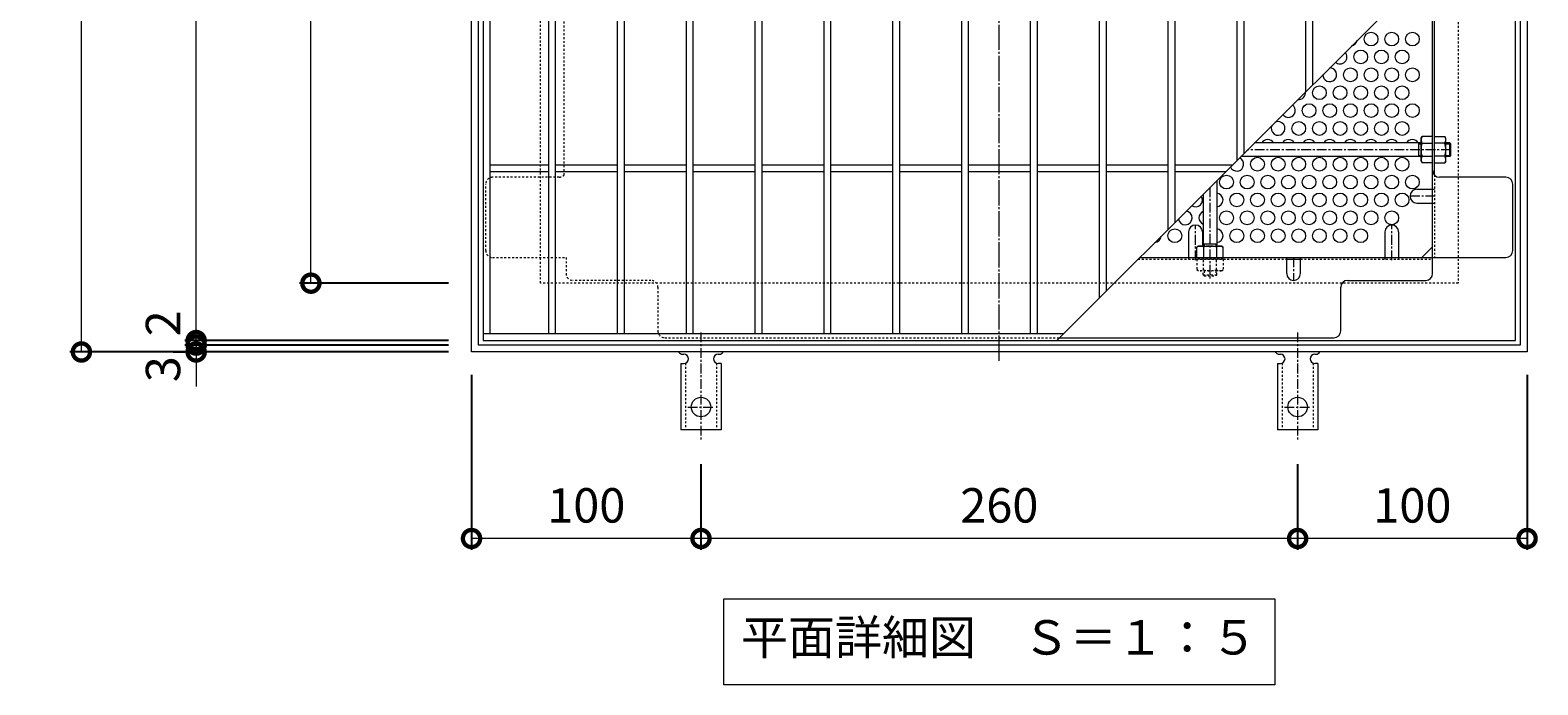
# Model space of a CAD drawing. Units: millimetres. Extents: x -930 to 1007, y -552 to 854.
# Drawn here: x -930 to -273, y -26 to 260 of the extents above; entities that cross this region are included whole.
import ezdxf

# ---------------------------------------------------------------- set-up
doc = ezdxf.new("R2010")
doc.units = ezdxf.units.MM
for name, pattern in [('中心線（短）', [6.773333, 4.233333, -0.846667, 0.846667, -0.846667]), ('中心線（長）', [13.546667, 11.006667, -0.846667, 0.846667, -0.846667]), ('点線（標準）', [1.693333, 0.846667, -0.846667])]:
    doc.linetypes.add(name, pattern=pattern)
for name, color, linetype in [('(K)アンカー', 3, 'Continuous'), ('(K)バスケット', 2, 'Continuous'), ('(K)受枠', 2, 'Continuous'), ('(K)寸法', 7, 'Continuous'), ('(K)蓋', 3, 'Continuous')]:
    doc.layers.add(name, color=color, linetype=linetype)
doc.layers.add('(K)文字', color=2, linetype='Continuous', lineweight=9)
doc.styles.add('(K)MSゴシック', font='MS Gothic.ttf')
doc.styles.add('文字_異尺度_H3.0', font='MS Gothic.ttf', dxfattribs={"height": 3})
doc.dimstyles.new('KAD-1', dxfattribs={"dimtxt": 3, "dimasz": 3, "dimexe": 1, "dimexo": 2, "dimgap": 1, "dimtad": 1, "dimdec": 1, "dimdsep": 46, "dimtxsty": '(K)MSゴシック', "dimblk": 'DOTSMALL', "dimcen": 0, "dimclrd": 7, "dimclre": 256, "dimclrt": 2, "dimadec": 1, "dimazin": 0, "dimtfac": 1, "dimtdec": 1, "dimtmove": 0, "dimatfit": 3, "dimldrblk": 'DOTSMALL', "dimfxl": 1, "dimtfill": 1, "dimlwd": 9, "dimlwe": -1, "dimarcsym": 0})

# ---------------------------------------------------------------- blocks, each defined once
blk = doc.blocks.new('_DotSmall')
at = {"color": 0, "linetype": 'ByBlock', "const_width": 0.5}
blk.add_lwpolyline([(-0.0625, 0, 1), (0.0625, 0, 1)], format="xyb", close=True, dxfattribs=at)
blk = doc.blocks.new('*D41')
at = {"layer": '(K)寸法', "transparency": 16777216}
for p, q in [((-747.21, 579.47), (-912.21, 579.47)), ((-747.21, 119.47), (-912.21, 119.47))]:
    blk.add_line(p, q, dxfattribs=at)
at = {"layer": '(K)寸法', "color": 7, "lineweight": 9, "transparency": 16777216}
blk.add_line((-907.21, 119.47), (-907.21, 579.47), dxfattribs=at)
at = {"layer": 'Defpoints', "color": 0, "transparency": 16777216}
for p in [(-907.21, 579.47), (-737.21, 579.47), (-737.21, 119.47)]:
    blk.add_point(p, dxfattribs=at)
at = {"layer": '(K)寸法', "color": 7, "lineweight": 9, "transparency": 16777216, "xscale": 15, "yscale": 15, "zscale": 15}
for p, rotation in [((-907.21, 579.47), 90), ((-907.21, 119.47), 270)]:
    blk.add_blockref('_DotSmall', p, dxfattribs=dict(at, rotation=rotation))
at = {"layer": '(K)寸法', "color": 2, "lineweight": 9, "transparency": 16777216, "insert": (-919.71, 349.47), "char_height": 15, "attachment_point": 5, "rotation": 90, "style": '(K)MSゴシック', "bg_fill": 3, "box_fill_scale": 1.1, "bg_fill_color": 256, "bg_fill_true_color": 13158600, "bg_fill_transparency": 0}
blk.add_mtext('460', dxfattribs=at)
blk = doc.blocks.new('*D42')
at = {"layer": '(K)寸法', "color": 7, "lineweight": 9, "transparency": 16777216}
for p, q in [((-857.21, 122.47), (-857.21, 137.47)), ((-857.21, 119.47), (-857.21, 122.47)), ((-857.21, 119.47), (-857.21, 104.47))]:
    blk.add_line(p, q, dxfattribs=at)
at = {"layer": '(K)寸法', "transparency": 16777216}
for p, q in [((-867.21, 119.47), (-862.21, 119.47)), ((-747.21, 122.47), (-862.21, 122.47))]:
    blk.add_line(p, q, dxfattribs=at)
at = {"layer": 'Defpoints', "color": 0, "transparency": 16777216}
for p in [(-857.21, 122.47), (-857.21, 119.47), (-737.21, 122.47)]:
    blk.add_point(p, dxfattribs=at)
at = {"layer": '(K)寸法', "color": 2, "lineweight": 9, "transparency": 16777216, "insert": (-869.71, 111.97), "char_height": 15, "attachment_point": 5, "rotation": 90, "style": '(K)MSゴシック', "bg_fill": 3, "box_fill_scale": 1.1, "bg_fill_color": 256, "bg_fill_true_color": 13158600, "bg_fill_transparency": 0}
blk.add_mtext('3', dxfattribs=at)
at = {"layer": '(K)寸法', "color": 7, "lineweight": 9, "transparency": 16777216, "xscale": 15, "yscale": 15, "zscale": 15}
for p, rotation in [((-857.21, 122.47), 270), ((-857.21, 119.47), 90)]:
    blk.add_blockref('_DotSmall', p, dxfattribs=dict(at, rotation=rotation))
blk = doc.blocks.new('*D43')
at = {"layer": '(K)寸法', "color": 7, "lineweight": 9, "transparency": 16777216}
for p, q in [((-857.21, 124.47), (-857.21, 139.47)), ((-857.21, 122.47), (-857.21, 124.47)), ((-857.21, 122.47), (-857.21, 107.47))]:
    blk.add_line(p, q, dxfattribs=at)
at = {"layer": '(K)寸法', "transparency": 16777216}
for p, q in [((-747.21, 124.47), (-862.21, 124.47)), ((-747.21, 122.47), (-862.21, 122.47))]:
    blk.add_line(p, q, dxfattribs=at)
at = {"layer": 'Defpoints', "color": 0, "transparency": 16777216}
for p in [(-857.21, 124.47), (-737.21, 124.47), (-737.21, 122.47)]:
    blk.add_point(p, dxfattribs=at)
at = {"layer": '(K)寸法', "color": 2, "lineweight": 9, "transparency": 16777216, "insert": (-869.71, 131.97), "char_height": 15, "attachment_point": 5, "rotation": 90, "style": '(K)MSゴシック', "bg_fill": 3, "box_fill_scale": 1.1, "bg_fill_color": 256, "bg_fill_true_color": 13158600, "bg_fill_transparency": 0}
blk.add_mtext('2', dxfattribs=at)
at = {"layer": '(K)寸法', "color": 7, "lineweight": 9, "transparency": 16777216, "xscale": 15, "yscale": 15, "zscale": 15}
for p, rotation in [((-857.21, 124.47), 270), ((-857.21, 122.47), 90)]:
    blk.add_blockref('_DotSmall', p, dxfattribs=dict(at, rotation=rotation))
blk = doc.blocks.new('*D44')
at = {"layer": '(K)寸法', "transparency": 16777216}
for p, q in [((-747.21, 574.47), (-862.21, 574.47)), ((-747.21, 124.47), (-862.21, 124.47))]:
    blk.add_line(p, q, dxfattribs=at)
at = {"layer": '(K)寸法', "color": 7, "lineweight": 9, "transparency": 16777216}
blk.add_line((-857.21, 124.47), (-857.21, 574.47), dxfattribs=at)
at = {"layer": 'Defpoints', "color": 0, "transparency": 16777216}
for p in [(-857.21, 574.47), (-737.21, 574.47), (-737.21, 124.47)]:
    blk.add_point(p, dxfattribs=at)
at = {"layer": '(K)寸法', "color": 7, "lineweight": 9, "transparency": 16777216, "xscale": 15, "yscale": 15, "zscale": 15}
for p, rotation in [((-857.21, 574.47), 90), ((-857.21, 124.47), 270)]:
    blk.add_blockref('_DotSmall', p, dxfattribs=dict(at, rotation=rotation))
at = {"layer": '(K)寸法', "color": 2, "lineweight": 9, "transparency": 16777216, "insert": (-869.71, 349.47), "char_height": 15, "attachment_point": 5, "rotation": 90, "style": '(K)MSゴシック', "bg_fill": 3, "box_fill_scale": 1.1, "bg_fill_color": 256, "bg_fill_true_color": 13158600, "bg_fill_transparency": 0}
blk.add_mtext('450', dxfattribs=at)
blk = doc.blocks.new('*D47')
at = {"layer": '(K)寸法', "transparency": 16777216}
for p, q in [((-747.21, 549.47), (-812.21, 549.47)), ((-747.21, 149.47), (-812.21, 149.47))]:
    blk.add_line(p, q, dxfattribs=at)
at = {"layer": '(K)寸法', "color": 7, "lineweight": 9, "transparency": 16777216}
blk.add_line((-807.21, 149.47), (-807.21, 549.47), dxfattribs=at)
at = {"layer": 'Defpoints', "color": 0, "transparency": 16777216}
for p in [(-807.21, 549.47), (-737.21, 549.47), (-737.21, 149.47)]:
    blk.add_point(p, dxfattribs=at)
at = {"layer": '(K)寸法', "color": 7, "lineweight": 9, "transparency": 16777216, "xscale": 15, "yscale": 15, "zscale": 15}
for p, rotation in [((-807.21, 549.47), 90), ((-807.21, 149.47), 270)]:
    blk.add_blockref('_DotSmall', p, dxfattribs=dict(at, rotation=rotation))
at = {"layer": '(K)寸法', "color": 2, "lineweight": 9, "transparency": 16777216, "insert": (-819.71, 349.47), "char_height": 15, "attachment_point": 5, "rotation": 90, "style": '(K)MSゴシック', "bg_fill": 3, "box_fill_scale": 1.1, "bg_fill_color": 256, "bg_fill_true_color": 13158600, "bg_fill_transparency": 0}
blk.add_mtext('400', dxfattribs=at)
blk = doc.blocks.new('*D48')
at = {"layer": '(K)寸法', "transparency": 16777216}
for p, q in [((-277.21, 109.47), (-277.21, 33.15)), ((-377.21, 70.54), (-377.21, 33.15))]:
    blk.add_line(p, q, dxfattribs=at)
at = {"layer": '(K)寸法', "color": 7, "lineweight": 9, "transparency": 16777216}
blk.add_line((-277.21, 38.15), (-377.21, 38.15), dxfattribs=at)
at = {"layer": 'Defpoints', "color": 0, "transparency": 16777216}
for p in [(-277.21, 119.47), (-377.21, 80.54), (-377.21, 38.15)]:
    blk.add_point(p, dxfattribs=at)
at = {"layer": '(K)寸法', "color": 7, "lineweight": 9, "transparency": 16777216, "xscale": 15, "yscale": 15, "zscale": 15, "rotation": 180}
blk.add_blockref('_DotSmall', (-377.21, 38.15), dxfattribs=at)
at = {"layer": '(K)寸法', "color": 7, "lineweight": 9, "transparency": 16777216, "xscale": 15, "yscale": 15, "zscale": 15}
blk.add_blockref('_DotSmall', (-277.21, 38.15), dxfattribs=at)
at = {"layer": '(K)寸法', "color": 2, "lineweight": 9, "transparency": 16777216, "insert": (-327.21, 50.65), "char_height": 15, "attachment_point": 5, "style": '(K)MSゴシック', "bg_fill": 3, "box_fill_scale": 1.1, "bg_fill_color": 256, "bg_fill_true_color": 13158600, "bg_fill_transparency": 0}
blk.add_mtext('100', dxfattribs=at)
blk = doc.blocks.new('*D49')
at = {"layer": '(K)寸法', "transparency": 16777216}
for p, q in [((-637.21, 70.54), (-637.21, 33.15)), ((-377.21, 70.54), (-377.21, 33.15))]:
    blk.add_line(p, q, dxfattribs=at)
at = {"layer": '(K)寸法', "color": 7, "lineweight": 9, "transparency": 16777216}
blk.add_line((-377.21, 38.15), (-637.21, 38.15), dxfattribs=at)
at = {"layer": 'Defpoints', "color": 0, "transparency": 16777216}
for p in [(-637.21, 80.54), (-377.21, 80.54), (-637.21, 38.15)]:
    blk.add_point(p, dxfattribs=at)
at = {"layer": '(K)寸法', "color": 7, "lineweight": 9, "transparency": 16777216, "xscale": 15, "yscale": 15, "zscale": 15, "rotation": 180}
blk.add_blockref('_DotSmall', (-637.21, 38.15), dxfattribs=at)
at = {"layer": '(K)寸法', "color": 7, "lineweight": 9, "transparency": 16777216, "xscale": 15, "yscale": 15, "zscale": 15}
blk.add_blockref('_DotSmall', (-377.21, 38.15), dxfattribs=at)
at = {"layer": '(K)寸法', "color": 2, "lineweight": 9, "transparency": 16777216, "insert": (-507.21, 50.65), "char_height": 15, "attachment_point": 5, "style": '(K)MSゴシック', "bg_fill": 3, "box_fill_scale": 1.1, "bg_fill_color": 256, "bg_fill_true_color": 13158600, "bg_fill_transparency": 0}
blk.add_mtext('260', dxfattribs=at)
blk = doc.blocks.new('*D50')
at = {"layer": '(K)寸法', "transparency": 16777216}
for p, q in [((-737.21, 109.47), (-737.21, 33.15)), ((-637.21, 70.54), (-637.21, 33.15))]:
    blk.add_line(p, q, dxfattribs=at)
at = {"layer": '(K)寸法', "color": 7, "lineweight": 9, "transparency": 16777216}
blk.add_line((-637.21, 38.15), (-737.21, 38.15), dxfattribs=at)
at = {"layer": 'Defpoints', "color": 0, "transparency": 16777216}
for p in [(-737.21, 119.47), (-637.21, 80.54), (-737.21, 38.15)]:
    blk.add_point(p, dxfattribs=at)
at = {"layer": '(K)寸法', "color": 7, "lineweight": 9, "transparency": 16777216, "xscale": 15, "yscale": 15, "zscale": 15, "rotation": 180}
blk.add_blockref('_DotSmall', (-737.21, 38.15), dxfattribs=at)
at = {"layer": '(K)寸法', "color": 7, "lineweight": 9, "transparency": 16777216, "xscale": 15, "yscale": 15, "zscale": 15}
blk.add_blockref('_DotSmall', (-637.21, 38.15), dxfattribs=at)
at = {"layer": '(K)寸法', "color": 2, "lineweight": 9, "transparency": 16777216, "insert": (-687.21, 50.65), "char_height": 15, "attachment_point": 5, "style": '(K)MSゴシック', "bg_fill": 3, "box_fill_scale": 1.1, "bg_fill_color": 256, "bg_fill_true_color": 13158600, "bg_fill_transparency": 0}
blk.add_mtext('100', dxfattribs=at)

msp = doc.modelspace()

# ---------------------------------------------------------------- linework, layer by layer
at = {"layer": '(K)アンカー', "color": 7, "linetype": '中心線（短）', "lineweight": 9}
for p, q in [((-637.21, 127.94), (-637.21, 80.54)), ((-377.21, 127.94), (-377.21, 80.54)), ((-642.99, 95.47), (-631.44, 95.47)), ((-382.99, 95.47), (-371.44, 95.47))]:
    msp.add_line(p, q, dxfattribs=at)
at = {"layer": '(K)アンカー', "color": 3, "linetype": 'Continuous', "lineweight": 9}
for p, q in [((-645.21, 118.47), (-644.71, 118.47)), ((-629.72, 118.47), (-629.2, 118.47)), ((-385.21, 118.47), (-384.71, 118.47)), ((-369.72, 118.47), (-369.2, 118.47)), ((-645.96, 114.47), (-645.96, 85.47)), ((-645.96, 114.47), (-644.71, 114.47)), ((-628.46, 114.47), (-629.71, 114.47)), ((-628.46, 114.47), (-628.46, 85.47)), ((-385.96, 114.47), (-385.96, 85.47)), ((-385.96, 114.47), (-384.71, 114.47)), ((-368.46, 114.47), (-369.71, 114.47)), ((-368.46, 114.47), (-368.46, 85.47)), ((-628.46, 85.47), (-645.96, 85.47)), ((-368.46, 85.47), (-385.96, 85.47))]:
    msp.add_line(p, q, dxfattribs=at)
at = {"layer": '(K)アンカー', "color": 3, "linetype": '点線（標準）', "lineweight": 9}
for p, q in [((-643.96, 114.62), (-643.96, 85.47)), ((-630.46, 114.62), (-630.46, 85.47)), ((-383.96, 114.62), (-383.96, 85.47)), ((-370.46, 114.62), (-370.46, 85.47))]:
    msp.add_line(p, q, dxfattribs=at)
at = {"layer": '(K)アンカー', "color": 3, "linetype": 'Continuous', "lineweight": 9}
for centre in [(-637.21, 95.47), (-377.21, 95.47)]:
    msp.add_circle(centre, 4.25, dxfattribs=at)
for centre, start, end in [((-645.21, 120.47), 209.99951, 269.72403), ((-644.71, 116.47), 270, 90), ((-629.71, 116.47), 90.13329, 270), ((-629.21, 120.47), 270.24162, 330.00072), ((-385.21, 120.47), 209.99951, 269.72403), ((-384.71, 116.47), 270, 90), ((-369.71, 116.47), 90.13329, 270), ((-369.21, 120.47), 270.24162, 330.00072)]:
    msp.add_arc(centre, 2, start, end, dxfattribs=at)
at = {"layer": '(K)バスケット', "color": 2, "linetype": '中心線（長）', "lineweight": 9}
msp.add_line((-507.21, 115.67), (-507.21, 583.28), dxfattribs=at)
at = {"layer": '(K)バスケット', "color": 2, "linetype": '点線（標準）', "lineweight": 9}
for p, q in [((-696.81, 196.63), (-696.81, 331.01)), ((-731.01, 163.67), (-731.01, 192.67)), ((-699.01, 195.67), (-728.01, 195.67)), ((-317.61, 196.63), (-317.61, 160.66)), ((-318.41, 190.41), (-317.61, 190.41)), ((-318.41, 184.41), (-317.61, 184.41)), ((-728.01, 160.67), (-696.01, 160.67)), ((-696.01, 160.67), (-696.01, 153.67)), ((-446.81, 159.87), (-381.96, 159.87)), ((-424.71, 160.67), (-424.71, 159.87)), ((-409.66, 159.87), (-421.16, 159.87)), ((-421.16, 159.87), (-421.16, 155.3)), ((-418.71, 160.67), (-418.71, 159.87)), ((-418.27, 155.3), (-418.27, 159.87)), ((-412.55, 155.3), (-412.55, 159.87)), ((-409.66, 159.87), (-409.66, 155.3)), ((-375.96, 159.87), (-318.41, 159.87)), ((-339.21, 160.67), (-339.21, 159.87)), ((-333.21, 160.67), (-333.21, 159.87)), ((-420.41, 154.87), (-421.16, 155.3)), ((-410.41, 154.87), (-420.41, 154.87)), ((-410.41, 154.87), (-409.66, 155.3)), ((-659.01, 150.67), (-693.01, 150.67)), ((-656.01, 147.67), (-656.01, 128.67)), ((-653.01, 125.67), (-481.01, 125.67))]:
    msp.add_line(p, q, dxfattribs=at)
at = {"layer": '(K)バスケット', "color": 2, "linetype": 'Continuous', "lineweight": 9}
for p, q in [((-318.41, 153.67), (-318.41, 288.27)), ((-317.61, 196.63), (-317.61, 289.07)), ((-323.41, 212.67), (-322.98, 213.42)), ((-323.41, 202.67), (-323.41, 212.67)), ((-318.41, 213.42), (-322.98, 213.42)), ((-322.98, 210.53), (-318.41, 210.53)), ((-318.41, 201.92), (-318.41, 213.42)), ((-317.61, 201.92), (-317.61, 213.42)), ((-317.61, 213.42), (-313.04, 213.42)), ((-313.04, 210.53), (-317.61, 210.53)), ((-312.61, 212.67), (-313.04, 213.42)), ((-312.61, 202.67), (-312.61, 212.67)), ((-322.98, 204.81), (-318.41, 204.81)), ((-313.04, 204.81), (-317.61, 204.81)), ((-323.41, 202.67), (-322.98, 201.92)), ((-318.41, 201.92), (-322.98, 201.92)), ((-317.61, 201.92), (-313.04, 201.92)), ((-312.61, 202.67), (-313.04, 201.92)), ((-286.41, 195.67), (-315.41, 195.67)), ((-283.41, 163.67), (-283.41, 192.67)), ((-325.21, 190.41), (-318.41, 190.41)), ((-325.21, 184.41), (-318.41, 184.41)), ((-424.71, 171.82), (-424.71, 160.67)), ((-418.71, 171.82), (-418.71, 165.67)), ((-339.21, 171.82), (-339.21, 160.67)), ((-333.21, 171.82), (-333.21, 160.67)), ((-420.41, 165.67), (-421.16, 165.24)), ((-421.16, 160.67), (-421.16, 165.24)), ((-420.41, 165.67), (-410.41, 165.67)), ((-418.27, 165.24), (-418.27, 160.67)), ((-412.55, 165.24), (-412.55, 160.67)), ((-410.41, 165.67), (-409.66, 165.24)), ((-409.66, 160.67), (-409.66, 165.24)), ((-323.02, 160.67), (-318.41, 165.28)), ((-446.01, 160.67), (-286.41, 160.67)), ((-421.16, 160.67), (-409.66, 160.67)), ((-381.96, 153.67), (-381.96, 160.67)), ((-381.96, 159.87), (-375.96, 159.87)), ((-375.96, 153.67), (-375.96, 160.67)), ((-358.41, 128.67), (-358.41, 147.67)), ((-355.41, 150.67), (-321.41, 150.67)), ((-481.01, 125.67), (-361.41, 125.67))]:
    msp.add_line(p, q, dxfattribs=at)
at = {"layer": '(K)バスケット', "color": 3, "linetype": 'Continuous', "lineweight": 9}
for p, q in [((-323.41, 210.67), (-396.01, 210.67)), ((-324.41, 204.67), (-324.41, 210.67)), ((-310.91, 210.67), (-312.61, 210.67)), ((-310.91, 204.67), (-310.91, 210.67)), ((-310.91, 210.67), (-310.41, 210.17)), ((-323.41, 204.67), (-402.01, 204.67)), ((-324.41, 210.17), (-323.41, 210.17)), ((-324.41, 205.17), (-323.41, 205.17)), ((-312.61, 210.17), (-310.41, 210.17)), ((-312.61, 205.17), (-310.41, 205.17)), ((-310.91, 204.67), (-312.61, 204.67)), ((-310.91, 204.67), (-310.41, 205.17)), ((-310.41, 205.17), (-310.41, 210.17)), ((-412.41, 194.27), (-412.41, 165.67)), ((-418.41, 188.27), (-418.41, 165.67)), ((-418.41, 166.67), (-412.41, 166.67)), ((-417.91, 166.67), (-417.91, 165.67)), ((-412.91, 166.67), (-412.91, 165.67))]:
    msp.add_line(p, q, dxfattribs=at)
at = {"layer": '(K)バスケット', "color": 3, "linetype": '中心線（短）', "lineweight": 9}
for p, q in [((-310.41, 207.67), (-399.01, 207.67)), ((-415.41, 191.27), (-415.41, 151.44))]:
    msp.add_line(p, q, dxfattribs=at)
at = {"layer": '(K)バスケット', "color": 2, "linetype": '中心線（短）', "lineweight": 9}
for p, q in [((-317.21, 187.41), (-328.21, 187.41)), ((-421.71, 159.47), (-421.71, 174.82)), ((-336.21, 159.47), (-336.21, 174.82)), ((-378.96, 160.67), (-378.96, 150.67))]:
    msp.add_line(p, q, dxfattribs=at)
at = {"layer": '(K)バスケット', "color": 3, "linetype": '点線（標準）', "lineweight": 9}
for p, q in [((-418.41, 153.17), (-418.41, 154.87)), ((-418.41, 153.17), (-412.41, 153.17)), ((-418.41, 153.17), (-417.91, 152.67)), ((-417.91, 154.87), (-417.91, 152.67)), ((-417.91, 152.67), (-412.91, 152.67)), ((-412.91, 154.87), (-412.91, 152.67)), ((-412.41, 153.17), (-412.91, 152.67)), ((-412.41, 153.17), (-412.41, 154.87))]:
    msp.add_line(p, q, dxfattribs=at)
at = {"layer": '(K)バスケット', "color": 2, "linetype": 'Continuous', "lineweight": 9}
for centre in [(-345.21, 255.9), (-336.21, 255.9), (-327.21, 255.9), (-349.71, 248.1), (-340.71, 248.1), (-331.71, 248.1), (-354.21, 240.31), (-345.21, 240.31), (-336.21, 240.31), (-327.21, 240.31), (-367.71, 232.52), (-358.71, 232.52), (-349.71, 232.52), (-340.71, 232.52), (-331.71, 232.52), (-372.21, 224.72), (-363.21, 224.72), (-354.21, 224.72), (-345.21, 224.72), (-336.21, 224.72), (-327.21, 224.72), (-376.71, 216.93), (-367.71, 216.93), (-358.71, 216.93), (-349.71, 216.93), (-340.71, 216.93), (-331.71, 216.93), (-394.71, 201.34), (-385.71, 201.34), (-376.71, 201.34), (-367.71, 201.34), (-358.71, 201.34), (-349.71, 201.34), (-340.71, 201.34), (-331.71, 201.34), (-408.21, 193.54), (-399.21, 193.54), (-390.21, 193.54), (-381.21, 193.54), (-372.21, 193.54), (-363.21, 193.54), (-354.21, 193.54), (-345.21, 193.54), (-336.21, 193.54), (-327.21, 193.54), (-403.71, 185.75), (-394.71, 185.75), (-385.71, 185.75), (-376.71, 185.75), (-367.71, 185.75), (-358.71, 185.75), (-349.71, 185.75), (-340.71, 185.75), (-331.71, 185.75), (-408.21, 177.96), (-399.21, 177.96), (-390.21, 177.96), (-381.21, 177.96), (-372.21, 177.96), (-363.21, 177.96), (-354.21, 177.96), (-345.21, 177.96), (-336.21, 177.96), (-430.71, 170.16), (-403.71, 170.16), (-394.71, 170.16), (-385.71, 170.16), (-376.71, 170.16), (-367.71, 170.16), (-358.71, 170.16), (-349.71, 170.16)]:
    msp.add_circle(centre, 3, dxfattribs=at)
for centre, radius, start, end in [((-358.71, 248.1), 3, 226.77987, 43.22013), ((-354.21, 255.9), 3, 278.85401, 351.14599), ((-363.21, 240.31), 3, 176.80674, 93.19326), ((-376.71, 232.52), 3, 261.83164, 8.16836), ((-381.21, 224.72), 3, 214.80543, 55.19457), ((-385.71, 216.93), 3, 152.55105, 117.44895), ((-390.21, 209.13), 3, 29.83741, 150.16259), ((-381.21, 209.13), 3, 29.83741, 150.16259), ((-372.21, 209.13), 3, 29.83741, 150.16259), ((-363.21, 209.13), 3, 29.83741, 150.16259), ((-354.21, 209.13), 3, 29.83741, 150.16259), ((-345.21, 209.13), 3, 29.83741, 150.16259), ((-336.21, 209.13), 3, 29.83741, 150.16259), ((-327.21, 209.13), 3, 29.83741, 150.16259), ((-320.13, 211.77), 3.29, 149.99998, 176.07924), ((-320.68, 212.01), 2.73, 180.2103, 212.68507), ((-313.73, 207.67), 9.68, 162.79973, 197.20026), ((-315.89, 211.77), 3.29, 3.92076, 30.00002), ((-315.35, 212.01), 2.73, 327.31493, 359.7897), ((-322.29, 207.67), 9.68, 342.79974, 17.20027), ((-403.71, 201.34), 3, 202.35362, 67.64638), ((-320.68, 203.33), 2.73, 147.31491, 179.78969), ((-315.35, 203.33), 2.73, 0.21031, 32.68509), ((-320.13, 203.56), 3.29, 183.92075, 210), ((-315.41, 198.67), 3, 180, 270), ((-315.89, 203.56), 3.29, 330, 356.07925), ((-286.41, 192.67), 3, 0, 90), ((-421.71, 185.75), 3, 235.56574, 34.43426), ((-412.71, 185.75), 3, 275.73917, 84.26083), ((-325.21, 187.41), 3, 90, 270), ((-426.21, 177.96), 3, 188.62315, 81.37685), ((-417.21, 177.96), 3, 113.57818, 246.42182), ((-421.71, 171.82), 3, 0, 180), ((-412.71, 170.16), 3, 275.73917, 84.26083), ((-336.21, 171.82), 3, 0, 180), ((-439.71, 170.16), 3, 273.7439, 356.2561), ((-419.52, 162.39), 3.29, 93.92075, 120), ((-419.75, 162.93), 2.73, 57.31491, 89.78969), ((-415.41, 155.99), 9.68, 72.79973, 107.20026), ((-411.07, 162.93), 2.73, 90.2103, 122.68507), ((-411.31, 162.39), 3.29, 59.99998, 86.07924), ((-286.41, 163.67), 3, 270, 0), ((-378.96, 153.67), 3, 180, 0), ((-321.41, 153.67), 3, 270, 0), ((-355.41, 147.67), 3, 90, 180), ((-361.41, 128.67), 3, 270, 0)]:
    msp.add_arc(centre, radius, start, end, dxfattribs=at)
at = {"layer": '(K)バスケット', "color": 2, "linetype": '点線（標準）', "lineweight": 9}
for centre, radius, start, end in [((-728.01, 192.67), 3, 90, 180), ((-699.01, 198.67), 3, 270, 317.16657), ((-728.01, 163.67), 3, 180, 270), ((-693.01, 153.67), 3, 180, 270), ((-419.52, 158.15), 3.29, 239.99998, 266.07924), ((-419.75, 157.6), 2.73, 270.2103, 302.68507), ((-415.41, 164.55), 9.68, 252.79973, 287.20026), ((-411.07, 157.6), 2.73, 237.31491, 269.78969), ((-411.31, 158.15), 3.29, 273.92075, 300), ((-659.01, 147.67), 3, 0, 90), ((-653.01, 128.67), 3, 180, 270)]:
    msp.add_arc(centre, radius, start, end, dxfattribs=at)
at = {"layer": '(K)受枠', "color": 2, "linetype": 'Continuous', "lineweight": 9}
for p, q in [((-737.21, 119.47), (-737.21, 579.47)), ((-277.21, 579.47), (-277.21, 119.47)), ((-734.21, 122.47), (-734.21, 576.47)), ((-280.21, 576.47), (-280.21, 122.47)), ((-277.21, 119.47), (-737.21, 119.47)), ((-280.21, 122.47), (-734.21, 122.47))]:
    msp.add_line(p, q, dxfattribs=at)
at = {"layer": '(K)受枠', "color": 2, "linetype": '点線（標準）', "lineweight": 9}
for p, q in [((-707.21, 149.47), (-707.21, 549.47)), ((-307.21, 549.47), (-307.21, 149.47)), ((-307.21, 149.47), (-707.21, 149.47))]:
    msp.add_line(p, q, dxfattribs=at)
at = {"layer": '(K)文字', "color": 7, "linetype": 'Continuous', "lineweight": 9}
msp.add_lwpolyline([(-627.21, 11.84), (-387.21, 11.84), (-387.21, -25.66), (-627.21, -25.66)], close=True, dxfattribs=at)
at = {"layer": '(K)蓋', "color": 3, "linetype": 'Continuous', "lineweight": 9}
for p, q in [((-732.21, 574.47), (-732.21, 124.47)), ((-282.21, 124.47), (-282.21, 574.47)), ((-729.21, 571.47), (-729.21, 127.47)), ((-703.71, 571.47), (-703.71, 127.47)), ((-700.71, 571.47), (-700.71, 127.47)), ((-673.71, 571.47), (-673.71, 127.47)), ((-670.71, 571.47), (-670.71, 127.47)), ((-643.71, 571.47), (-643.71, 127.47)), ((-640.71, 571.47), (-640.71, 127.47)), ((-613.71, 571.47), (-613.71, 127.47)), ((-610.71, 571.47), (-610.71, 127.47)), ((-583.71, 571.47), (-583.71, 127.47)), ((-580.71, 571.47), (-580.71, 127.47)), ((-553.71, 571.47), (-553.71, 127.47)), ((-550.71, 571.47), (-550.71, 127.47)), ((-523.71, 571.47), (-523.71, 127.47)), ((-520.71, 571.47), (-520.71, 127.47)), ((-493.71, 571.47), (-493.71, 127.47)), ((-490.71, 571.47), (-490.71, 127.47)), ((-463.71, 571.47), (-463.71, 142.97)), ((-460.71, 571.47), (-460.71, 145.97)), ((-433.71, 571.47), (-433.71, 172.97)), ((-430.71, 571.47), (-430.71, 175.97)), ((-403.71, 571.47), (-403.71, 202.97)), ((-400.71, 571.47), (-400.71, 205.97)), ((-373.71, 571.47), (-373.71, 232.97)), ((-370.71, 571.47), (-370.71, 235.97)), ((-482.21, 124.47), (-282.21, 324.47)), ((-703.71, 200.97), (-729.21, 200.97)), ((-703.71, 197.97), (-729.21, 197.97)), ((-673.71, 200.97), (-700.71, 200.97)), ((-673.71, 197.97), (-700.71, 197.97)), ((-643.71, 200.97), (-670.71, 200.97)), ((-643.71, 197.97), (-670.71, 197.97)), ((-613.71, 200.97), (-640.71, 200.97)), ((-613.71, 197.97), (-640.71, 197.97)), ((-583.71, 200.97), (-610.71, 200.97)), ((-583.71, 197.97), (-610.71, 197.97)), ((-553.71, 200.97), (-580.71, 200.97)), ((-553.71, 197.97), (-580.71, 197.97)), ((-523.71, 200.97), (-550.71, 200.97)), ((-523.71, 197.97), (-550.71, 197.97)), ((-493.71, 200.97), (-520.71, 200.97)), ((-493.71, 197.97), (-520.71, 197.97)), ((-463.71, 200.97), (-490.71, 200.97)), ((-463.71, 197.97), (-490.71, 197.97)), ((-433.71, 200.97), (-460.71, 200.97)), ((-433.71, 197.97), (-460.71, 197.97)), ((-405.71, 200.97), (-430.71, 200.97)), ((-408.71, 197.97), (-430.71, 197.97)), ((-732.21, 127.47), (-479.21, 127.47)), ((-732.21, 124.47), (-282.21, 124.47))]:
    msp.add_line(p, q, dxfattribs=at)

# ---------------------------------------------------------------- texts
at = {"layer": '(K)文字', "linetype": 'Continuous', "lineweight": 9, "insert": (-507.21, -6.91), "char_height": 15, "width": 240.0734, "attachment_point": 5, "style": '文字_異尺度_H3.0'}
msp.add_mtext('平面詳細図\u3000Ｓ＝１：５', dxfattribs=at)

# ---------------------------------------------------------------- next in the draw order: dimensions: what is measured, and where the dimension line sits
at = {"layer": '(K)寸法', "lineweight": 9}
dim = msp.add_linear_dim(base=(-907.21, 579.47), p1=(-737.21, 119.47), p2=(-737.21, 579.47), angle=90, dimstyle='KAD-1', dxfattribs=at)
dim.commit()
dim.dimension.update_dxf_attribs({"geometry": '*D41', "text_midpoint": (-919.71, 349.47)})
dim = msp.add_linear_dim(base=(-377.21, 38.15), p1=(-277.21, 119.47), p2=(-377.21, 80.54), dimstyle='KAD-1', dxfattribs=at)
dim.commit()
dim.dimension.update_dxf_attribs({"geometry": '*D48', "text_midpoint": (-327.21, 50.65)})

# ---------------------------------------------------------------- next in the draw order: dimensions: what is measured, and where the dimension line sits
dim = msp.add_linear_dim(base=(-857.21, 122.47), p1=(-857.21, 119.47), p2=(-737.21, 122.47), angle=90, dimstyle='KAD-1', override={"dimtmove": 1}, dxfattribs=at)
dim.commit()
dim.dimension.update_dxf_attribs({"geometry": '*D42', "text_midpoint": (-857.21, 111.97), "dimtype": 160})
dim = msp.add_linear_dim(base=(-637.21, 38.15), p1=(-377.21, 80.54), p2=(-637.21, 80.54), dimstyle='KAD-1', dxfattribs=at)
dim.commit()
dim.dimension.update_dxf_attribs({"geometry": '*D49', "text_midpoint": (-507.21, 50.65)})

# ---------------------------------------------------------------- next in the draw order: dimensions: what is measured, and where the dimension line sits
dim = msp.add_linear_dim(base=(-857.21, 124.47), p1=(-737.21, 122.47), p2=(-737.21, 124.47), angle=90, dimstyle='KAD-1', override={"dimtmove": 1}, dxfattribs=at)
dim.commit()
dim.dimension.update_dxf_attribs({"geometry": '*D43', "text_midpoint": (-857.21, 131.97), "dimtype": 160})

# ---------------------------------------------------------------- next in the draw order: dimensions: what is measured, and where the dimension line sits
dim = msp.add_linear_dim(base=(-857.21, 574.47), p1=(-737.21, 124.47), p2=(-737.21, 574.47), angle=90, dimstyle='KAD-1', dxfattribs=at)
dim.commit()
dim.dimension.update_dxf_attribs({"geometry": '*D44', "text_midpoint": (-869.71, 349.47)})

# ---------------------------------------------------------------- next in the draw order: dimensions: what is measured, and where the dimension line sits
dim = msp.add_linear_dim(base=(-807.21, 549.47), p1=(-737.21, 149.47), p2=(-737.21, 549.47), angle=90, dimstyle='KAD-1', dxfattribs=at)
dim.commit()
dim.dimension.update_dxf_attribs({"geometry": '*D47', "text_midpoint": (-819.71, 349.47)})
dim = msp.add_linear_dim(base=(-737.21, 38.15), p1=(-637.21, 80.54), p2=(-737.21, 119.47), dimstyle='KAD-1', dxfattribs=at)
dim.commit()
dim.dimension.update_dxf_attribs({"geometry": '*D50', "text_midpoint": (-687.21, 50.65)})

doc.saveas('drawing.dxf')
